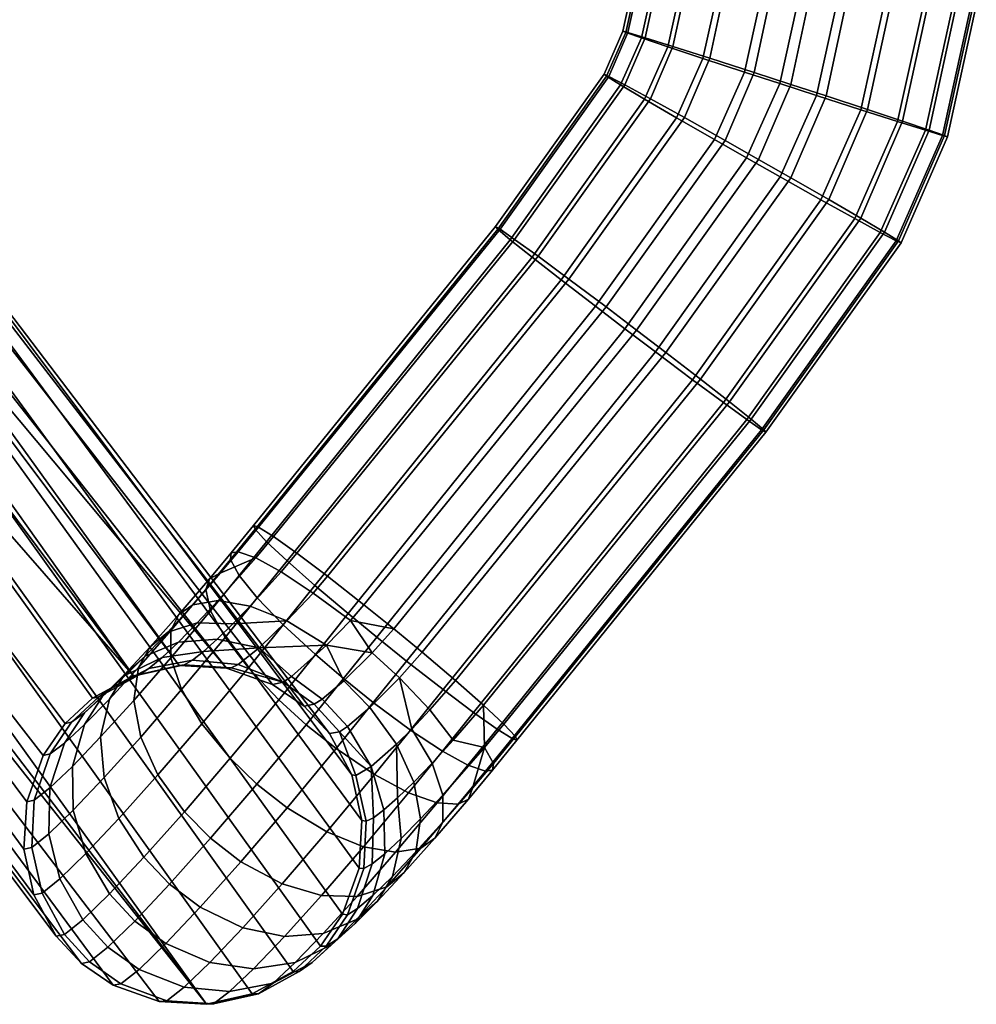
# Model space of a CAD drawing. Extents: x -224 to 224, y -297 to 165.
# Drawn here: x 171 to 205, y -297 to -262 of the extents above; entities that cross this region are included whole.
import ezdxf

# ---------------------------------------------------------------- set-up
doc = ezdxf.new("R2010")
doc.units = 0
doc.layers.add('TONDINO', color=7, linetype='CONTINUOUS')

msp = doc.modelspace()

# ---------------------------------------------------------------- linework, layer by layer
at = {"layer": 'TONDINO'}
for points in [[(147.8635, -244.3784, 731.5086), (146.1441, -244.183, 731.3625), (178.0829, -284.7137, 17.4761), (179.7118, -285.298, 17.6231)], [(178.0829, -284.7137, 17.4761), (146.1441, -244.183, 731.3625), (166.4857, -270.8671, 326.5206)], [(149.125, -244.8668, 731.6459), (147.8635, -244.3784, 731.5086), (179.7118, -285.298, 17.6231), (180.8294, -286.0645, 17.7343)], [(150.2086, -245.599, 731.7911), (149.125, -244.8668, 731.6459), (180.8294, -286.0645, 17.7343), (181.7189, -287.0291, 17.8328)], [(151.3023, -246.8328, 731.9808), (150.2086, -245.599, 731.7911), (181.7189, -287.0291, 17.8328), (182.5055, -288.4871, 17.9369)], [(152.0128, -248.3152, 732.1633), (151.3023, -246.8328, 731.9808), (182.5055, -288.4871, 17.9369), (182.8632, -290.101, 18.0111)], [(152.2897, -249.9593, 732.3274), (152.0128, -248.3152, 732.1633), (182.8632, -290.101, 18.0111), (182.7627, -291.7741, 18.0503)], [(152.0829, -251.6783, 732.4617), (152.2897, -249.9593, 732.3274), (182.7627, -291.7741, 18.0503), (182.1746, -293.41, 18.0493)], [(151.5858, -252.9417, 732.5344), (152.0829, -251.6783, 732.4617), (182.1746, -293.41, 18.0493), (181.4067, -294.5336, 18.0194)], [(150.8459, -254.0291, 732.5736), (151.5858, -252.9417, 732.5344), (181.4067, -294.5336, 18.0194), (180.442, -295.4291, 17.9674)], [(149.6037, -255.1298, 732.5763), (150.8459, -254.0291, 732.5736), (180.442, -295.4291, 17.9674), (178.9857, -296.2231, 17.8731)], [(148.1153, -255.8493, 732.5272), (149.6037, -255.1298, 732.5763), (178.9857, -296.2231, 17.8731), (177.3755, -296.5873, 17.7544)], [(146.4677, -256.1366, 732.4286), (148.1153, -255.8493, 732.5272), (177.3755, -296.5873, 17.7544)], [(166.4857, -282.813, 326.7015), (146.4677, -256.1366, 732.4286), (177.3755, -296.5873, 17.7544)], [(192.2581, -262.2725, 8.4686), (192.0794, -262.2249, 7.1657), (192.6568, -259.5807, 7.1429), (192.8383, -259.6043, 8.4459)], [(192.0794, -262.2249, 7.1657), (192.1849, -262.2698, 5.8108), (192.7703, -259.6002, 5.788), (192.6568, -259.5807, 7.1429)], [(192.1849, -262.2698, 5.8108), (192.7335, -262.4609, 4.1731), (193.3446, -259.6876, 4.1509), (192.7703, -259.6002, 5.788)], [(192.8646, -262.4572, 10.0035), (192.2581, -262.2725, 8.4686), (192.8383, -259.6043, 8.4459), (193.463, -259.6923, 9.9816)], [(192.7335, -262.4609, 4.1731), (193.6679, -262.775, 2.8147), (194.3184, -259.8329, 2.7936), (193.3446, -259.6876, 4.1509)], [(193.8449, -262.7651, 11.3032), (192.8646, -262.4572, 10.0035), (193.463, -259.6923, 9.9816), (194.4764, -259.8375, 11.2824)], [(193.6679, -262.775, 2.8147), (194.9081, -263.1856, 1.7918), (195.6086, -260.0236, 1.7721), (194.3184, -259.8329, 2.7936)], [(195.1453, -263.1794, 12.2837), (193.8449, -262.7651, 11.3032), (194.4764, -259.8375, 11.2824), (195.823, -260.0321, 12.2644)], [(194.9081, -263.1856, 1.7918), (196.3739, -263.6664, 1.1607), (197.1317, -260.2475, 1.1425), (195.6086, -260.0236, 1.7721)], [(196.7118, -263.6833, 12.8611), (195.1453, -263.1794, 12.2837), (195.823, -260.0321, 12.2644), (197.447, -260.2681, 12.8436)], [(196.3739, -263.6664, 1.1607), (197.6188, -264.072, 0.9765), (198.4242, -260.4367, 0.9597), (197.1317, -260.2475, 1.1425)], [(198.0072, -264.1028, 12.9743), (196.7118, -263.6833, 12.8611), (197.447, -260.2681, 12.8436), (198.7909, -260.4642, 12.9582)], [(197.6188, -264.072, 0.9765), (198.9142, -264.4915, 1.0896), (199.7682, -260.6328, 1.0744), (198.4242, -260.4367, 0.9597)], [(199.2521, -264.5084, 12.7901), (198.0072, -264.1028, 12.9743), (198.7909, -260.4642, 12.9582), (200.0834, -260.6534, 12.7755)], [(198.9142, -264.4915, 1.0896), (200.4807, -264.9954, 1.6671), (201.3922, -260.8688, 1.6536), (199.7682, -260.6328, 1.0744)], [(200.7179, -264.9892, 12.1589), (199.2521, -264.5084, 12.7901), (200.0834, -260.6534, 12.7755), (201.6066, -260.8773, 12.1459)], [(200.4807, -264.9954, 1.6671), (201.7811, -265.4097, 2.6476), (202.7387, -261.0634, 2.6356), (201.3922, -260.8688, 1.6536)], [(201.9581, -265.3998, 11.1361), (200.7179, -264.9892, 12.1589), (201.6066, -260.8773, 12.1459), (202.8967, -261.068, 11.1244)], [(201.7811, -265.4097, 2.6476), (202.7614, -265.7176, 3.9473), (203.7522, -261.2086, 3.9364), (202.7387, -261.0634, 2.6356)], [(202.8925, -265.7139, 9.7777), (201.9581, -265.3998, 11.1361), (202.8967, -261.068, 11.1244), (203.8706, -261.2133, 9.7671)], [(202.7614, -265.7176, 3.9473), (203.3679, -265.9023, 5.4822), (204.3769, -261.2965, 5.472), (203.7522, -261.2086, 3.9364)], [(203.4412, -265.905, 8.14), (202.8925, -265.7139, 9.7777), (203.8706, -261.2133, 9.7671), (204.4449, -261.3007, 8.1299)], [(203.3679, -265.9023, 5.4822), (203.5466, -265.95, 6.785), (204.5584, -261.3202, 6.7751), (204.3769, -261.2965, 5.472)], [(203.5466, -265.95, 6.785), (203.4412, -265.905, 8.14), (204.4449, -261.3007, 8.1299), (204.5584, -261.3202, 6.7751)], [(191.5859, -263.821, 8.5067), (191.4149, -263.7445, 7.2042), (192.0794, -262.2249, 7.1657), (192.2581, -262.2725, 8.4686)], [(191.4149, -263.7445, 7.2042), (191.5035, -263.8162, 5.8492), (192.1849, -262.2698, 5.8108), (192.0794, -262.2249, 7.1657)], [(191.5035, -263.8162, 5.8492), (191.996, -264.1214, 4.2108), (192.7335, -262.4609, 4.1731), (192.1849, -262.2698, 5.8108)], [(192.1496, -264.1166, 10.0407), (191.5859, -263.821, 8.5067), (192.2581, -262.2725, 8.4686), (192.8646, -262.4572, 10.0035)], [(191.996, -264.1214, 4.2108), (192.843, -264.6234, 2.8512), (193.6679, -262.775, 2.8147), (192.7335, -262.4609, 4.1731)], [(193.054, -264.6093, 11.3389), (192.1496, -264.1166, 10.0407), (192.8646, -262.4572, 10.0035), (193.8449, -262.7651, 11.3032)], [(192.843, -264.6234, 2.8512), (193.9716, -265.2799, 1.8267), (194.9081, -263.1856, 1.7918), (193.6679, -262.775, 2.8147)], [(194.2493, -265.272, 12.3176), (193.054, -264.6093, 11.3389), (193.8449, -262.7651, 11.3032), (195.1453, -263.1794, 12.2837)], [(193.9716, -265.2799, 1.8267), (195.3091, -266.0487, 1.1936), (196.3739, -263.6664, 1.1607), (194.9081, -263.1856, 1.7918)], [(195.6859, -266.0779, 12.8928), (194.2493, -265.272, 12.3176), (195.1453, -263.1794, 12.2837), (196.7118, -263.6833, 12.8611)], [(187.741, -269.2151, 8.6123), (187.5823, -269.1232, 7.3094), (191.4149, -263.7445, 7.2042), (191.5859, -263.821, 8.5067)], [(187.5823, -269.1232, 7.3094), (187.66, -269.212, 5.9548), (191.5035, -263.8162, 5.8492), (191.4149, -263.7445, 7.2042)], [(187.66, -269.212, 5.9548), (188.1047, -269.5859, 4.3183), (191.996, -264.1214, 4.2108), (191.5035, -263.8162, 5.8492)], [(188.2577, -269.5739, 10.1482), (187.741, -269.2151, 8.6123), (191.5859, -263.821, 8.5067), (192.1496, -264.1166, 10.0407)], [(195.3091, -266.0487, 1.1936), (196.4469, -266.6971, 1.0077), (197.6188, -264.072, 0.9765), (196.3739, -263.6664, 1.1607)], [(196.8716, -266.7489, 13.0042), (195.6859, -266.0779, 12.8928), (196.7118, -263.6833, 12.8611), (198.0072, -264.1028, 12.9743)], [(188.1047, -269.5859, 4.3183), (188.8729, -270.1994, 2.9618), (192.843, -264.6234, 2.8512), (191.996, -264.1214, 4.2108)], [(189.0841, -270.1733, 11.4494), (188.2577, -269.5739, 10.1482), (192.1496, -264.1166, 10.0407), (193.054, -264.6093, 11.3389)], [(196.4469, -266.6971, 1.0077), (197.6326, -267.3681, 1.119), (198.9142, -264.4915, 1.0896), (197.6188, -264.072, 0.9765)], [(198.0094, -267.3973, 12.8183), (196.8716, -266.7489, 13.0042), (198.0072, -264.1028, 12.9743), (199.2521, -264.5084, 12.7901)], [(197.6326, -267.3681, 1.119), (199.0691, -268.174, 1.6943), (200.4807, -264.9954, 1.6671), (198.9142, -264.4915, 1.0896)], [(199.3468, -268.1661, 12.1851), (198.0094, -267.3973, 12.8183), (199.2521, -264.5084, 12.7901), (200.7179, -264.9892, 12.1589)], [(188.8729, -270.1994, 2.9618), (189.8984, -271.001, 1.9413), (193.9716, -265.2799, 1.8267), (192.843, -264.6234, 2.8512)], [(190.1748, -270.9804, 12.4322), (189.0841, -270.1733, 11.4494), (193.054, -264.6093, 11.3389), (194.2493, -265.272, 12.3176)], [(189.8984, -271.001, 1.9413), (191.1148, -271.9391, 1.3129), (195.3091, -266.0487, 1.1936), (193.9716, -265.2799, 1.8267)], [(191.4841, -271.9625, 13.0124), (190.1748, -270.9804, 12.4322), (194.2493, -265.272, 12.3176), (195.6859, -266.0779, 12.8928)], [(199.0691, -268.174, 1.6943), (200.2645, -268.8367, 2.6729), (201.7811, -265.4097, 2.6476), (200.4807, -264.9954, 1.6671)], [(200.4755, -268.8226, 11.1606), (199.3468, -268.1661, 12.1851), (200.7179, -264.9892, 12.1589), (201.9581, -265.3998, 11.1361)], [(200.2645, -268.8367, 2.6729), (201.1688, -269.3294, 3.9712), (202.7614, -265.7176, 3.9473), (201.7811, -265.4097, 2.6476)], [(201.3225, -269.3246, 9.801), (200.4755, -268.8226, 11.1606), (201.9581, -265.3998, 11.1361), (202.8925, -265.7139, 9.7777)], [(201.1688, -269.3294, 3.9712), (201.7325, -269.625, 5.5052), (203.3679, -265.9023, 5.4822), (202.7614, -265.7176, 3.9473)], [(201.815, -269.6298, 8.1627), (201.3225, -269.3246, 9.801), (202.8925, -265.7139, 9.7777), (203.4412, -265.905, 8.14)], [(201.7325, -269.625, 5.5052), (201.9035, -269.7015, 6.8077), (203.5466, -265.95, 6.785), (203.3679, -265.9023, 5.4822)], [(201.9035, -269.7015, 6.8077), (201.815, -269.6298, 8.1627), (203.4412, -265.905, 8.14), (203.5466, -265.95, 6.785)], [(191.1148, -271.9391, 1.3129), (192.1505, -272.7301, 1.131), (196.4469, -266.6971, 1.0077), (195.3091, -266.0487, 1.1936)], [(192.5641, -272.7805, 13.1279), (191.4841, -271.9625, 13.0124), (195.6859, -266.0779, 12.8928), (196.8716, -266.7489, 13.0042)], [(192.1505, -272.7301, 1.131), (193.2304, -273.5481, 1.2465), (197.6326, -267.3681, 1.119), (196.4469, -266.6971, 1.0077)], [(193.5998, -273.5715, 12.946), (192.5641, -272.7805, 13.1279), (196.8716, -266.7489, 13.0042), (198.0094, -267.3973, 12.8183)], [(193.2304, -273.5481, 1.2465), (194.5398, -274.5302, 1.8268), (199.0691, -268.174, 1.6943), (197.6326, -267.3681, 1.119)], [(194.8162, -274.5096, 12.3176), (193.5998, -273.5715, 12.946), (198.0094, -267.3973, 12.8183), (199.3468, -268.1661, 12.1851)], [(194.5398, -274.5302, 1.8268), (195.6305, -275.3373, 2.8095), (200.2645, -268.8367, 2.6729), (199.0691, -268.174, 1.6943)], [(195.8416, -275.3112, 11.2971), (194.8162, -274.5096, 12.3176), (199.3468, -268.1661, 12.1851), (200.4755, -268.8226, 11.1606)], [(195.6305, -275.3373, 2.8095), (196.4569, -275.9367, 4.1108), (201.1688, -269.3294, 3.9712), (200.2645, -268.8367, 2.6729)], [(196.6099, -275.9247, 9.9406), (195.8416, -275.3112, 11.2971), (200.4755, -268.8226, 11.1606), (201.3225, -269.3246, 9.801)], [(179.2139, -279.7415, 8.8257), (179.0378, -279.683, 7.5231), (187.5823, -269.1232, 7.3094), (187.741, -269.2151, 8.6123)], [(179.0378, -279.683, 7.5231), (179.0912, -279.8144, 6.1708), (187.66, -269.212, 5.9548), (187.5823, -269.1232, 7.3094)], [(179.0912, -279.8144, 6.1708), (179.4977, -280.251, 4.5399), (188.1047, -269.5859, 4.3183), (187.66, -269.212, 5.9548)], [(179.7428, -280.0715, 10.3639), (179.2139, -279.7415, 8.8257), (187.741, -269.2151, 8.6123), (188.2577, -269.5739, 10.1482)], [(196.4569, -275.9367, 4.1108), (196.9736, -276.2955, 5.6466), (201.7325, -269.625, 5.5052), (201.1688, -269.3294, 3.9712)], [(197.0546, -276.2987, 8.3042), (196.6099, -275.9247, 9.9406), (201.3225, -269.3246, 9.801), (201.815, -269.6298, 8.1627)], [(179.4977, -280.251, 4.5399), (180.2242, -280.9293, 3.1913), (188.8729, -270.1994, 2.9618), (188.1047, -269.5859, 4.3183)], [(180.5698, -280.6589, 11.6703), (179.7428, -280.0715, 10.3639), (188.2577, -269.5739, 10.1482), (189.0841, -270.1733, 11.4494)], [(196.9736, -276.2955, 5.6466), (197.1323, -276.3874, 6.9496), (201.9035, -269.7015, 6.8077), (201.7325, -269.625, 5.5052)], [(197.1323, -276.3874, 6.9496), (197.0546, -276.2987, 8.3042), (201.815, -269.6298, 8.1627), (201.9035, -269.7015, 6.8077)], [(180.2242, -280.9293, 3.1913), (181.207, -281.794, 2.1804), (189.8984, -271.001, 1.9413), (188.8729, -270.1994, 2.9618)], [(181.6491, -281.4719, 12.6606), (180.5698, -280.6589, 11.6703), (189.0841, -270.1733, 11.4494), (190.1748, -270.9804, 12.4322)], [(164.9904, -271.2139, 324.5185), (174.805, -284.9827, 17.2211), (176.4152, -284.6185, 17.3398), (166.1131, -270.8572, 326.3082)], [(166.1131, -270.8572, 326.3082), (176.4152, -284.6185, 17.3398), (166.4857, -270.8671, 326.5206)], [(166.4857, -270.8671, 326.5206), (176.4152, -284.6185, 17.3398), (178.0829, -284.7137, 17.4761)], [(181.207, -281.794, 2.1804), (182.3824, -282.7897, 1.5625), (191.1148, -271.9391, 1.3129), (189.8984, -271.001, 1.9413)], [(182.9349, -282.4789, 13.2507), (181.6491, -281.4719, 12.6606), (190.1748, -270.9804, 12.4322), (191.4841, -271.9625, 13.0124)], [(163.4646, -272.0107, 323.0449), (174.805, -284.9827, 17.2211), (164.5826, -271.3188, 324.3246)], [(164.9904, -271.2139, 324.5185), (164.5826, -271.3188, 324.3246), (174.805, -284.9827, 17.2211)], [(162.2172, -273.1673, 321.8627), (172.3841, -286.6722, 17.0747), (173.3487, -285.7767, 17.1268), (163.4646, -272.0107, 323.0449)], [(163.4646, -272.0107, 323.0449), (173.3487, -285.7767, 17.1268), (174.805, -284.9827, 17.2211)], [(182.3824, -282.7897, 1.5625), (183.3889, -283.6193, 1.3893), (192.1505, -272.7301, 1.131), (191.1148, -271.9391, 1.3129)], [(183.9895, -283.3282, 13.3748), (182.9349, -282.4789, 13.2507), (191.4841, -271.9625, 13.0124), (192.5641, -272.7805, 13.1279)], [(183.3889, -283.6193, 1.3893), (184.4435, -284.4685, 1.5134), (193.2304, -273.5481, 1.2465), (192.1505, -272.7301, 1.131)], [(184.996, -284.1577, 13.2016), (183.9895, -283.3282, 13.3748), (192.5641, -272.7805, 13.1279), (193.5998, -273.5715, 12.946)], [(171.6161, -287.7958, 17.0449), (172.3841, -286.6722, 17.0747), (162.2172, -273.1673, 321.8627), (161.3647, -274.6078, 321.0384)], [(184.4435, -284.4685, 1.5134), (185.7293, -285.4755, 2.1035), (194.5398, -274.5302, 1.8268), (193.2304, -273.5481, 1.2465)], [(186.1714, -285.1534, 12.5837), (184.996, -284.1577, 13.2016), (193.5998, -273.5715, 12.946), (194.8162, -274.5096, 12.3176)], [(160.9291, -275.8759, 320.6874), (171.028, -289.4317, 17.0439), (171.6161, -287.7958, 17.0449), (161.3647, -274.6078, 321.0384)], [(185.7293, -285.4755, 2.1035), (186.8086, -286.2886, 3.0939), (195.6305, -275.3373, 2.8095), (194.5398, -274.5302, 1.8268)], [(187.1542, -286.0181, 11.5728), (186.1714, -285.1534, 12.5837), (194.8162, -274.5096, 12.3176), (195.8416, -275.3112, 11.2971)], [(186.8086, -286.2886, 3.0939), (187.6356, -286.8759, 4.4002), (196.4569, -275.9367, 4.1108), (195.6305, -275.3373, 2.8095)], [(187.8807, -286.6965, 10.2242), (187.1542, -286.0181, 11.5728), (195.8416, -275.3112, 11.2971), (196.6099, -275.9247, 9.9406)], [(170.9275, -291.1048, 17.0831), (171.028, -289.4317, 17.0439), (160.9291, -275.8759, 320.6874), (160.81, -277.2341, 320.6246)], [(187.6356, -286.8759, 4.4002), (188.1646, -287.2059, 5.9384), (196.9736, -276.2955, 5.6466), (196.4569, -275.9367, 4.1108)], [(188.2873, -287.1331, 8.5933), (187.8807, -286.6965, 10.2242), (196.6099, -275.9247, 9.9406), (197.0546, -276.2987, 8.3042)], [(188.1646, -287.2059, 5.9384), (188.3406, -287.2644, 7.241), (197.1323, -276.3874, 6.9496), (196.9736, -276.2955, 5.6466)], [(188.3406, -287.2644, 7.241), (188.2873, -287.1331, 8.5933), (197.0546, -276.2987, 8.3042), (197.1323, -276.3874, 6.9496)], [(171.2852, -292.7187, 17.1572), (170.9275, -291.1048, 17.0831), (160.81, -277.2341, 320.6246), (161.0436, -278.9328, 320.9855)], [(161.7106, -280.4065, 321.7822), (172.0718, -294.1768, 17.2614), (171.2852, -292.7187, 17.1572), (161.0436, -278.9328, 320.9855)], [(178.2481, -280.6486, 7.6102), (178.2214, -280.8839, 6.2684), (179.0912, -279.8144, 6.1708), (179.0378, -279.683, 7.5231)], [(178.2214, -280.8839, 6.2684), (178.5294, -281.4482, 4.6516), (179.4977, -280.251, 4.5399), (179.0912, -279.8144, 6.1708)], [(178.5, -280.6087, 8.9037), (178.2481, -280.6486, 7.6102), (179.0378, -279.683, 7.5231), (179.2139, -279.7415, 8.8257)], [(179.1165, -280.8248, 10.4325), (178.5, -280.6087, 8.9037), (179.2139, -279.7415, 8.8257), (179.7428, -280.0715, 10.3639)], [(180.0156, -281.3183, 11.7324), (179.1165, -280.8248, 10.4325), (179.7428, -280.0715, 10.3639), (180.5698, -280.6589, 11.6703)], [(162.7102, -281.5888, 322.9387), (172.9614, -295.1413, 17.3599), (172.0718, -294.1768, 17.2614), (161.7106, -280.4065, 321.7822)], [(178.5294, -281.4482, 4.6516), (179.172, -282.2351, 3.3163), (180.2242, -280.9293, 3.1913), (179.4977, -280.251, 4.5399)], [(177.7863, -282.3312, 11.0021), (176.8913, -282.4752, 9.6047), (177.8577, -281.366, 9.0842), (179.1165, -280.8248, 10.4325)], [(177.4948, -281.55, 7.8287), (177.3509, -281.937, 6.5287), (178.2214, -280.8839, 6.2684), (178.2481, -280.6486, 7.6102)], [(177.3509, -281.937, 6.5287), (177.5149, -282.6875, 4.9656), (178.5294, -281.4482, 4.6516), (178.2214, -280.8839, 6.2684)], [(177.8577, -281.366, 9.0842), (177.4948, -281.55, 7.8287), (178.2481, -280.6486, 7.6102), (178.5, -280.6087, 8.9037)], [(178.9163, -282.5252, 12.1999), (177.7863, -282.3312, 11.0021), (179.1165, -280.8248, 10.4325), (180.0156, -281.3183, 11.7324)], [(179.1165, -280.8248, 10.4325), (177.8577, -281.366, 9.0842), (178.5, -280.6087, 8.9037)], [(179.172, -282.2351, 3.3163), (180.0893, -283.1843, 2.3172), (181.207, -281.794, 2.1804), (180.2242, -280.9293, 3.1913)], [(181.1469, -282.0634, 12.7198), (180.0156, -281.3183, 11.7324), (180.5698, -280.6589, 11.6703), (181.6491, -281.4719, 12.6606)], [(164.0949, -282.4131, 324.3791), (174.0789, -295.9079, 17.4711), (172.9614, -295.1413, 17.3599), (162.7102, -281.5888, 322.9387)], [(176.3997, -282.8248, 8.4291), (176.1205, -283.3855, 7.2155), (177.3509, -281.937, 6.5287), (177.4948, -281.55, 7.8287)], [(176.8913, -282.4752, 9.6047), (176.3997, -282.8248, 8.4291), (177.4948, -281.55, 7.8287), (177.8577, -281.366, 9.0842)], [(177.5149, -282.6875, 4.9656), (178.0354, -283.6319, 3.6784), (179.172, -282.2351, 3.3163), (178.5294, -281.4482, 4.6516)], [(180.216, -283.051, 13.1209), (178.9163, -282.5252, 12.1999), (180.0156, -281.3183, 11.7324), (181.1469, -282.0634, 12.7198)], [(182.4599, -283.0346, 13.3109), (181.1469, -282.0634, 12.7198), (181.6491, -281.4719, 12.6606), (182.9349, -282.4789, 13.2507)], [(176.1205, -283.3855, 7.2155), (176.119, -284.3482, 5.7616), (177.5149, -282.6875, 4.9656), (177.3509, -281.937, 6.5287)], [(180.0893, -283.1843, 2.3172), (181.2212, -284.2359, 1.709), (182.3824, -282.7897, 1.5625), (181.207, -281.794, 2.1804)], [(178.0354, -283.6319, 3.6784), (178.8578, -284.7032, 2.7197), (180.0893, -283.1843, 2.3172), (179.172, -282.2351, 3.3163)], [(181.6199, -283.9025, 13.6882), (180.216, -283.051, 13.1209), (181.1469, -282.0634, 12.7198), (182.4599, -283.0346, 13.3109)], [(174.0789, -295.9079, 17.4711), (164.0949, -282.4131, 324.3791), (165.2194, -282.7642, 325.6471), (175.7078, -296.4922, 17.6181)], [(176.0066, -283.4504, 10.3623), (175.3868, -283.9611, 9.3131), (176.3997, -282.8248, 8.4291), (176.8913, -282.4752, 9.6047)], [(177.0515, -283.1175, 11.6159), (176.0066, -283.4504, 10.3623), (176.8913, -282.4752, 9.6047), (177.7863, -282.3312, 11.0021)], [(178.3071, -283.1528, 12.698), (177.0515, -283.1175, 11.6159), (177.7863, -282.3312, 11.0021), (178.9163, -282.5252, 12.1999)], [(180.216, -283.051, 13.1209), (178.3071, -283.1528, 12.698), (178.9163, -282.5252, 12.1999)], [(183.9895, -283.3282, 13.3748), (182.4599, -283.0346, 13.3109), (182.9349, -282.4789, 13.2507)], [(177.3755, -296.5873, 17.7544), (175.7078, -296.4922, 17.6181), (165.2194, -282.7642, 325.6471), (166.4857, -282.813, 326.7015)], [(175.3868, -283.9611, 9.3131), (174.9737, -284.69, 8.2349), (176.1205, -283.3855, 7.2155), (176.3997, -282.8248, 8.4291)], [(176.119, -284.3482, 5.7616), (176.5, -285.4711, 4.5707), (178.0354, -283.6319, 3.6784), (177.5149, -282.6875, 4.9656)], [(181.2212, -284.2359, 1.709), (182.2115, -285.086, 1.5413), (183.3889, -283.6193, 1.3893), (182.3824, -282.7897, 1.5625)], [(176.387, -283.7942, 12.4191), (175.2096, -284.2888, 11.35), (176.0066, -283.4504, 10.3623), (177.0515, -283.1175, 11.6159)], [(177.7548, -283.6922, 13.3507), (176.387, -283.7942, 12.4191), (177.0515, -283.1175, 11.6159), (178.3071, -283.1528, 12.698)], [(179.232, -283.9959, 14.0852), (177.7548, -283.6922, 13.3507), (178.3071, -283.1528, 12.698), (180.216, -283.051, 13.1209)], [(178.8578, -284.7032, 2.7197), (179.9272, -285.8347, 2.1418), (181.2212, -284.2359, 1.709), (180.0893, -283.1843, 2.3172)], [(181.6199, -283.9025, 13.6882), (179.232, -283.9959, 14.0852), (180.216, -283.051, 13.1209)], [(183.229, -284.1746, 13.5265), (181.6199, -283.9025, 13.6882), (182.4599, -283.0346, 13.3109)], [(183.229, -284.1746, 13.5265), (182.4599, -283.0346, 13.3109), (183.9895, -283.3282, 13.3748)], [(184.1966, -285.0534, 13.3739), (183.229, -284.1746, 13.5265), (183.9895, -283.3282, 13.3748), (184.996, -284.1577, 13.2016)], [(175.2096, -284.2888, 11.35), (174.4771, -284.9367, 10.4616), (175.3868, -283.9611, 9.3131), (176.0066, -283.4504, 10.3623)], [(174.9737, -284.69, 8.2349), (174.809, -285.8571, 6.9503), (176.119, -284.3482, 5.7616), (176.1205, -283.3855, 7.2155)], [(177.2754, -284.1247, 14.1373), (175.812, -284.3396, 13.3878), (176.387, -283.7942, 12.4191), (177.7548, -283.6922, 13.3507)], [(176.5, -285.4711, 4.5707), (177.2147, -286.6797, 3.6906), (178.8578, -284.7032, 2.7197), (178.0354, -283.6319, 3.6784)], [(179.232, -283.9959, 14.0852), (177.2754, -284.1247, 14.1373), (177.7548, -283.6922, 13.3507)], [(182.2115, -285.086, 1.5413), (183.2671, -285.9335, 1.669), (184.4435, -284.4685, 1.5134), (183.3889, -283.6193, 1.3893)], [(174.4771, -284.9367, 10.4616), (173.9466, -285.8082, 9.5541), (174.9737, -284.69, 8.2349), (175.3868, -283.9611, 9.3131)], [(175.812, -284.3396, 13.3878), (174.5224, -284.966, 12.5398), (175.2096, -284.2888, 11.35), (176.387, -283.7942, 12.4191)], [(178.4933, -284.583, 15.4855), (176.8837, -284.4333, 15.0366), (177.2754, -284.1247, 14.1373), (179.232, -283.9959, 14.0852)], [(180.0813, -285.2083, 15.8105), (178.4933, -284.583, 15.4855), (179.232, -283.9959, 14.0852), (180.3761, -285.0105, 15.1493)], [(180.3761, -285.0105, 15.1493), (179.232, -283.9959, 14.0852), (181.6199, -283.9025, 13.6882)], [(181.4664, -285.8095, 15.2959), (180.3761, -285.0105, 15.1493), (181.6199, -283.9025, 13.6882), (182.2275, -285.1687, 14.218)], [(182.2275, -285.1687, 14.218), (181.6199, -283.9025, 13.6882), (183.229, -284.1746, 13.5265)], [(174.5224, -284.966, 12.5398), (173.6953, -285.7247, 11.8426), (174.4771, -284.9367, 10.4616), (175.2096, -284.2888, 11.35)], [(175.3443, -284.7335, 14.4978), (173.9669, -285.4578, 13.9033), (174.5224, -284.966, 12.5398), (175.812, -284.3396, 13.3878)], [(174.809, -285.8571, 6.9503), (175.0534, -287.1507, 5.906), (176.5, -285.4711, 4.5707), (176.119, -284.3482, 5.7616)], [(176.8837, -284.4333, 15.0366), (175.3443, -284.7335, 14.4978), (175.812, -284.3396, 13.3878), (177.2754, -284.1247, 14.1373)], [(179.9272, -285.8347, 2.1418), (180.8948, -286.7135, 1.9892), (182.2115, -285.086, 1.5413), (181.2212, -284.2359, 1.709)], [(183.1492, -286.1035, 14.1259), (182.2275, -285.1687, 14.218), (183.229, -284.1746, 13.5265), (184.1966, -285.0534, 13.3739)], [(185.266, -286.1849, 12.796), (184.1966, -285.0534, 13.3739), (184.996, -284.1577, 13.2016), (186.1714, -285.1534, 12.5837)], [(175.001, -284.957, 15.7293), (173.5647, -285.7408, 15.4147), (173.9669, -285.4578, 13.9033), (175.3443, -284.7335, 14.4978)], [(173.9466, -285.8082, 9.5541), (173.6399, -287.1475, 8.481), (174.809, -285.8571, 6.9503), (174.9737, -284.69, 8.2349)], [(176.4152, -284.6185, 17.3398), (174.805, -284.9827, 17.2211), (175.001, -284.957, 15.7293), (176.5926, -284.6034, 16.0338)], [(176.5926, -284.6034, 16.0338), (175.001, -284.957, 15.7293), (175.3443, -284.7335, 14.4978), (176.8837, -284.4333, 15.0366)], [(178.0829, -284.7137, 17.4761), (176.4152, -284.6185, 17.3398), (176.5926, -284.6034, 16.0338), (178.2444, -284.709, 16.3091)], [(178.2444, -284.709, 16.3091), (176.5926, -284.6034, 16.0338), (176.8837, -284.4333, 15.0366), (178.4933, -284.583, 15.4855)], [(177.2147, -286.6797, 3.6906), (178.2144, -287.8995, 3.1693), (179.9272, -285.8347, 2.1418), (178.8578, -284.7032, 2.7197)], [(179.7118, -285.298, 17.6231), (178.0829, -284.7137, 17.4761), (178.2444, -284.709, 16.3091), (180.0813, -285.2083, 15.8105)], [(180.0813, -285.2083, 15.8105), (178.2444, -284.709, 16.3091), (178.4933, -284.583, 15.4855)], [(183.2671, -285.9335, 1.669), (184.5801, -286.9047, 2.2601), (185.7293, -285.4755, 2.1035), (184.4435, -284.4685, 1.5134)], [(173.9669, -285.4578, 13.9033), (173.0664, -286.2981, 13.4241), (173.6953, -285.7247, 11.8426), (174.5224, -284.966, 12.5398)], [(173.6953, -285.7247, 11.8426), (173.0669, -286.7106, 11.1371), (173.9466, -285.8082, 9.5541), (174.4771, -284.9367, 10.4616)], [(174.805, -284.9827, 17.2211), (173.3487, -285.7767, 17.1268), (173.5647, -285.7408, 15.4147), (175.001, -284.957, 15.7293)], [(181.1825, -285.9938, 15.9491), (180.0813, -285.2083, 15.8105), (180.3761, -285.0105, 15.1493), (181.4664, -285.8095, 15.2959)], [(180.8948, -286.7135, 1.9892), (181.9529, -287.5568, 2.1232), (183.2671, -285.9335, 1.669), (182.2115, -285.086, 1.5413)], [(184.0826, -287.4052, 13.6863), (183.1492, -286.1035, 14.1259), (184.1966, -285.0534, 13.3739), (184.626, -286.8669, 13.1821)], [(184.626, -286.8669, 13.1821), (184.1966, -285.0534, 13.3739), (185.266, -286.1849, 12.796)], [(173.5647, -285.7408, 15.4147), (172.6158, -286.6293, 15.175), (173.0664, -286.2981, 13.4241), (173.9669, -285.4578, 13.9033)], [(180.8294, -286.0645, 17.7343), (179.7118, -285.298, 17.6231), (180.0813, -285.2083, 15.8105), (181.1825, -285.9938, 15.9491)], [(182.3604, -286.7751, 15.2827), (181.4664, -285.8095, 15.2959), (182.2275, -285.1687, 14.218), (183.1492, -286.1035, 14.1259)], [(186.0884, -287.2562, 11.8373), (185.266, -286.1849, 12.796), (186.1714, -285.1534, 12.5837), (187.1542, -286.0181, 11.5728)], [(173.0664, -286.2981, 13.4241), (172.3627, -287.3673, 12.9478), (173.0669, -286.7106, 11.1371), (173.6953, -285.7247, 11.8426)], [(173.3487, -285.7767, 17.1268), (172.3841, -286.6722, 17.0747), (172.6158, -286.6293, 15.175), (173.5647, -285.7408, 15.4147)], [(175.0534, -287.1507, 5.906), (175.6638, -288.4892, 5.1434), (177.2147, -286.6797, 3.6906), (176.5, -285.4711, 4.5707)], [(184.5801, -286.9047, 2.2601), (185.7113, -287.6498, 3.2475), (186.8086, -286.2886, 3.0939), (185.7293, -285.4755, 2.1035)], [(173.0669, -286.7106, 11.1371), (172.6425, -288.187, 10.3126), (173.6399, -287.1475, 8.481), (173.9466, -285.8082, 9.5541)], [(173.6399, -287.1475, 8.481), (173.7663, -288.5836, 7.6181), (175.0534, -287.1507, 5.906), (174.809, -285.8571, 6.9503)], [(178.2144, -287.8995, 3.1693), (179.1576, -288.8085, 3.0426), (180.8948, -286.7135, 1.9892), (179.9272, -285.8347, 2.1418)], [(181.7189, -287.0291, 17.8328), (180.8294, -286.0645, 17.7343), (181.1825, -285.9938, 15.9491), (182.0705, -286.9646, 15.9775)], [(182.0705, -286.9646, 15.9775), (181.1825, -285.9938, 15.9491), (181.4664, -285.8095, 15.2959), (182.3604, -286.7751, 15.2827)], [(181.9529, -287.5568, 2.1232), (183.3069, -288.4739, 2.7088), (184.5801, -286.9047, 2.2601), (183.2671, -285.9335, 1.669)], [(183.1952, -288.1919, 15.0493), (182.3604, -286.7751, 15.2827), (183.1492, -286.1035, 14.1259), (184.0826, -287.4052, 13.6863)], [(187.1976, -287.5199, 10.3283), (186.0884, -287.2562, 11.8373), (187.1542, -286.0181, 11.5728)], [(187.1976, -287.5199, 10.3283), (187.1542, -286.0181, 11.5728), (187.8807, -286.6965, 10.2242)], [(172.6158, -286.6293, 15.175), (171.8633, -287.7468, 14.9493), (172.3627, -287.3673, 12.9478), (173.0664, -286.2981, 13.4241)], [(185.3407, -288.0755, 12.302), (184.626, -286.8669, 13.1821), (185.266, -286.1849, 12.796), (186.0884, -287.2562, 11.8373)], [(185.7113, -287.6498, 3.2475), (186.6105, -288.1433, 4.5474), (187.6356, -286.8759, 4.4002), (186.8086, -286.2886, 3.0939)], [(172.3841, -286.6722, 17.0747), (171.6161, -287.7958, 17.0449), (171.8633, -287.7468, 14.9493), (172.6158, -286.6293, 15.175)], [(172.3627, -287.3673, 12.9478), (171.8488, -288.9422, 12.404), (172.6425, -288.187, 10.3126), (173.0669, -286.7106, 11.1371)], [(175.6638, -288.4892, 5.1434), (176.5971, -289.7909, 4.7039), (178.2144, -287.8995, 3.1693), (177.2147, -286.6797, 3.6906)], [(179.1576, -288.8085, 3.0426), (180.2208, -289.6441, 3.1845), (181.9529, -287.5568, 2.1232), (180.8948, -286.7135, 1.9892)], [(183.1952, -288.1919, 15.0493), (182.0705, -286.9646, 15.9775), (182.3604, -286.7751, 15.2827)], [(187.5056, -288.0842, 8.7115), (187.1976, -287.5199, 10.3283), (187.8807, -286.6965, 10.2242), (188.2873, -287.1331, 8.5933)], [(172.6425, -288.187, 10.3126), (172.6721, -289.7355, 9.661), (173.7663, -288.5836, 7.6181), (173.6399, -287.1475, 8.481)], [(173.7663, -288.5836, 7.6181), (174.2875, -290.0293, 6.9986), (175.6638, -288.4892, 5.1434), (175.0534, -287.1507, 5.906)], [(182.5055, -288.4871, 17.9369), (181.7189, -287.0291, 17.8328), (182.0705, -286.9646, 15.9775), (182.6493, -288.5066, 16.7411)], [(182.6493, -288.5066, 16.7411), (182.0705, -286.9646, 15.9775), (183.1952, -288.1919, 15.0493)], [(183.3069, -288.4739, 2.7088), (184.5153, -289.1182, 3.6765), (185.7113, -287.6498, 3.2475), (184.5801, -286.9047, 2.2601)], [(184.6929, -288.7437, 12.9238), (184.0826, -287.4052, 13.6863), (184.626, -286.8669, 13.1821), (185.3407, -288.0755, 12.302)], [(186.6105, -288.1433, 4.5474), (187.227, -288.3594, 6.0762), (188.1646, -287.2059, 5.9384), (187.6356, -286.8759, 4.4002)], [(187.4789, -288.3194, 7.3697), (187.5056, -288.0842, 8.7115), (188.2873, -287.1331, 8.5933), (188.3406, -287.2644, 7.241)], [(171.8633, -287.7468, 14.9493), (171.2925, -289.3772, 14.7109), (171.8488, -288.9422, 12.404), (172.3627, -287.3673, 12.9478)], [(183.6444, -289.7205, 14.5947), (183.1952, -288.1919, 15.0493), (184.0826, -287.4052, 13.6863), (184.1227, -289.2974, 13.6966)], [(184.1227, -289.2974, 13.6966), (184.0826, -287.4052, 13.6863), (184.6929, -288.7437, 12.9238)], [(185.7217, -289.1984, 11.1111), (185.3407, -288.0755, 12.302), (186.0884, -287.2562, 11.8373), (187.1976, -287.5199, 10.3283)], [(185.7202, -290.1611, 9.6573), (185.7217, -289.1984, 11.1111), (187.1976, -287.5199, 10.3283), (186.7729, -288.9511, 8.987)], [(186.7729, -288.9511, 8.987), (187.1976, -287.5199, 10.3283), (187.5056, -288.0842, 8.7115)], [(187.227, -288.3594, 6.0762), (187.4789, -288.3194, 7.3697), (188.3406, -287.2644, 7.241), (188.1646, -287.2059, 5.9384)], [(171.6161, -287.7958, 17.0449), (171.028, -289.4317, 17.0439), (171.2925, -289.3772, 14.7109), (171.8633, -287.7468, 14.9493)], [(180.2208, -289.6441, 3.1845), (181.6247, -290.4956, 3.7518), (183.3069, -288.4739, 2.7088), (181.9529, -287.5568, 2.1232)], [(184.5153, -289.1182, 3.6765), (185.5208, -289.4731, 4.9446), (186.6105, -288.1433, 4.5474), (185.7113, -287.6498, 3.2475)], [(171.8488, -288.9422, 12.404), (171.8057, -290.5701, 11.9893), (172.6721, -289.7355, 9.661), (172.6425, -288.187, 10.3126)], [(176.5971, -289.7909, 4.7039), (177.5188, -290.7257, 4.6118), (179.1576, -288.8085, 3.0426), (178.2144, -287.8995, 3.1693)], [(183.0147, -290.121, 16.6652), (182.6493, -288.5066, 16.7411), (183.1952, -288.1919, 15.0493), (183.2715, -289.9988, 15.5913)], [(183.2715, -289.9988, 15.5913), (183.1952, -288.1919, 15.0493), (183.6444, -289.7205, 14.5947)], [(184.9373, -290.0373, 11.8795), (184.6929, -288.7437, 12.9238), (185.3407, -288.0755, 12.302), (185.7217, -289.1984, 11.1111)], [(185.5208, -289.4731, 4.9446), (186.2661, -289.5221, 6.4315), (187.227, -288.3594, 6.0762), (186.6105, -288.1433, 4.5474)], [(186.629, -289.338, 7.687), (186.7729, -288.9511, 8.987), (187.5056, -288.0842, 8.7115), (187.4789, -288.3194, 7.3697)], [(172.6721, -289.7355, 9.661), (173.1214, -291.2641, 9.2064), (174.2875, -290.0293, 6.9986), (173.7663, -288.5836, 7.6181)], [(174.2875, -290.0293, 6.9986), (175.1656, -291.3968, 6.656), (176.5971, -289.7909, 4.7039), (175.6638, -288.4892, 5.1434)], [(181.6247, -290.4956, 3.7518), (182.9244, -291.0214, 4.6729), (184.5153, -289.1182, 3.6765), (183.3069, -288.4739, 2.7088)], [(182.8632, -290.101, 18.0111), (182.5055, -288.4871, 17.9369), (182.6493, -288.5066, 16.7411), (183.0147, -290.121, 16.6652)], [(186.2661, -289.5221, 6.4315), (186.629, -289.338, 7.687), (187.4789, -288.3194, 7.3697), (187.227, -288.3594, 6.0762)], [(177.5188, -290.7257, 4.6118), (178.5897, -291.5505, 4.7596), (180.2208, -289.6441, 3.1845), (179.1576, -288.8085, 3.0426)], [(184.249, -290.7336, 12.8337), (184.1227, -289.2974, 13.6966), (184.6929, -288.7437, 12.9238), (184.9373, -290.0373, 11.8795)], [(171.2925, -289.3772, 14.7109), (171.2046, -291.0479, 14.5522), (171.8057, -290.5701, 11.9893), (171.8488, -288.9422, 12.404)], [(182.9244, -291.0214, 4.6729), (184.0544, -291.2154, 5.8706), (185.5208, -289.4731, 4.9446), (184.5153, -289.1182, 3.6765)], [(184.7727, -291.2044, 10.5949), (184.9373, -290.0373, 11.8795), (185.7217, -289.1984, 11.1111), (185.7202, -290.1611, 9.6573)], [(185.441, -290.7218, 8.4437), (185.7202, -290.1611, 9.6573), (186.7729, -288.9511, 8.987), (186.629, -289.338, 7.687)], [(171.028, -289.4317, 17.0439), (170.9275, -291.1048, 17.0831), (171.2046, -291.0479, 14.5522), (171.2925, -289.3772, 14.7109)], [(183.674, -291.269, 13.9431), (183.6444, -289.7205, 14.5947), (184.1227, -289.2974, 13.6966), (184.249, -290.7336, 12.8337)], [(184.0544, -291.2154, 5.8706), (184.9494, -291.0714, 7.268), (186.2661, -289.5221, 6.4315), (185.5208, -289.4731, 4.9446)], [(184.9494, -291.0714, 7.268), (185.441, -290.7218, 8.4437), (186.629, -289.338, 7.687), (186.2661, -289.5221, 6.4315)], [(171.8057, -290.5701, 11.9893), (172.2021, -292.1558, 11.7177), (173.1214, -291.2641, 9.2064), (172.6721, -289.7355, 9.661)], [(175.1656, -291.3968, 6.656), (176.0709, -292.3505, 6.6022), (177.5188, -290.7257, 4.6118), (176.5971, -289.7909, 4.7039)], [(178.5897, -291.5505, 4.7596), (180.0463, -292.3342, 5.2905), (181.6247, -290.4956, 3.7518), (180.2208, -289.6441, 3.1845)], [(183.2285, -291.6266, 15.1765), (183.2715, -289.9988, 15.5913), (183.6444, -289.7205, 14.5947), (183.674, -291.269, 13.9431)], [(173.1214, -291.2641, 9.2064), (173.9561, -292.6809, 8.973), (175.1656, -291.3968, 6.656), (174.2875, -290.0293, 6.9986)], [(182.7627, -291.7741, 18.0503), (182.8632, -290.101, 18.0111), (183.0147, -290.121, 16.6652), (182.9268, -291.7917, 16.5065)], [(182.9268, -291.7917, 16.5065), (183.0147, -290.121, 16.6652), (183.2715, -289.9988, 15.5913), (183.2285, -291.6266, 15.1765)], [(183.9423, -292.0729, 11.7606), (184.249, -290.7336, 12.8337), (184.9373, -290.0373, 11.8795), (184.7727, -291.2044, 10.5949)], [(184.3595, -291.9333, 9.5166), (184.7727, -291.2044, 10.5949), (185.7202, -290.1611, 9.6573), (185.441, -290.7218, 8.4437)], [(171.2046, -291.0479, 14.5522), (171.57, -292.6623, 14.4763), (172.2021, -292.1558, 11.7177), (171.8057, -290.5701, 11.9893)], [(180.0463, -292.3342, 5.2905), (181.4392, -292.7416, 6.1317), (182.9244, -291.0214, 4.6729), (181.6247, -290.4956, 3.7518)], [(176.0709, -292.3505, 6.6022), (177.1509, -293.1628, 6.7517), (178.5897, -291.5505, 4.7596), (177.5188, -290.7257, 4.6118)], [(181.4392, -292.7416, 6.1317), (182.6949, -292.7769, 7.2139), (184.0544, -291.2154, 5.8706), (182.9244, -291.0214, 4.6729)], [(183.2496, -292.7454, 13.1186), (183.674, -291.269, 13.9431), (184.249, -290.7336, 12.8337), (183.9423, -292.0729, 11.7606)], [(183.7397, -292.444, 8.4675), (184.3595, -291.9333, 9.5166), (185.441, -290.7218, 8.4437), (184.9494, -291.0714, 7.268)], [(170.9275, -291.1048, 17.0831), (171.2852, -292.7187, 17.1572), (171.57, -292.6623, 14.4763), (171.2046, -291.0479, 14.5522)], [(172.2021, -292.1558, 11.7177), (173.0068, -293.6042, 11.6031), (173.9561, -292.6809, 8.973), (173.1214, -291.2641, 9.2064)], [(182.6949, -292.7769, 7.2139), (183.7397, -292.444, 8.4675), (184.9494, -291.0714, 7.268), (184.0544, -291.2154, 5.8706)], [(182.7146, -293.2015, 14.6327), (183.2285, -291.6266, 15.1765), (183.674, -291.269, 13.9431), (183.2496, -292.7454, 13.1186)], [(183.4118, -292.9443, 10.8531), (183.9423, -292.0729, 11.7606), (184.7727, -291.2044, 10.5949), (184.3595, -291.9333, 9.5166)], [(173.9561, -292.6809, 8.973), (174.8501, -293.6466, 8.9598), (176.0709, -292.3505, 6.6022), (175.1656, -291.3968, 6.656)], [(177.1509, -293.1628, 6.7517), (178.6569, -293.8851, 7.2295), (180.0463, -292.3342, 5.2905), (178.5897, -291.5505, 4.7596)], [(182.356, -293.4221, 16.2681), (182.9268, -291.7917, 16.5065), (183.2285, -291.6266, 15.1765), (182.7146, -293.2015, 14.6327)], [(182.1746, -293.41, 18.0493), (182.7627, -291.7741, 18.0503), (182.9268, -291.7917, 16.5065), (182.356, -293.4221, 16.2681)], [(182.6793, -293.5922, 9.9647), (183.4118, -292.9443, 10.8531), (184.3595, -291.9333, 9.5166), (183.7397, -292.444, 8.4675)], [(171.57, -292.6623, 14.4763), (172.3589, -294.1238, 14.4865), (173.0068, -293.6042, 11.6031), (172.2021, -292.1558, 11.7177)], [(174.8501, -293.6466, 8.9598), (175.9404, -294.4456, 9.1063), (177.1509, -293.1628, 6.7517), (176.0709, -292.3505, 6.6022)], [(178.6569, -293.8851, 7.2295), (180.1341, -294.1888, 7.9641), (181.4392, -292.7416, 6.1317), (180.0463, -292.3342, 5.2905)], [(182.6212, -293.7313, 12.4131), (183.2496, -292.7454, 13.1186), (183.9423, -292.0729, 11.7606), (183.4118, -292.9443, 10.8531)], [(171.2852, -292.7187, 17.1572), (172.0718, -294.1768, 17.2614), (172.3589, -294.1238, 14.4865), (171.57, -292.6623, 14.4763)], [(173.0068, -293.6042, 11.6031), (173.8947, -294.575, 11.6315), (174.8501, -293.6466, 8.9598), (173.9561, -292.6809, 8.973)], [(180.1341, -294.1888, 7.9641), (181.5019, -294.0869, 8.8957), (182.6949, -292.7769, 7.2139), (181.4392, -292.7416, 6.1317)], [(181.5019, -294.0869, 8.8957), (182.6793, -293.5922, 9.9647), (183.7397, -292.444, 8.4675), (182.6949, -292.7769, 7.2139)], [(182.0109, -294.2708, 14.1565), (182.7146, -293.2015, 14.6327), (183.2496, -292.7454, 13.1186), (182.6212, -293.7313, 12.4131)], [(181.7941, -294.4901, 11.7159), (182.6212, -293.7313, 12.4131), (183.4118, -292.9443, 10.8531), (182.6793, -293.5922, 9.9647)], [(175.9404, -294.4456, 9.1063), (177.4908, -295.1144, 9.5153), (178.6569, -293.8851, 7.2295), (177.1509, -293.1628, 6.7517)], [(181.4067, -294.5336, 18.0194), (182.1746, -293.41, 18.0493), (182.356, -293.4221, 16.2681), (181.6034, -294.5396, 16.0425)], [(181.6034, -294.5396, 16.0425), (182.356, -293.4221, 16.2681), (182.7146, -293.2015, 14.6327), (182.0109, -294.2708, 14.1565)], [(172.3589, -294.1238, 14.4865), (173.2463, -295.093, 14.556), (173.8947, -294.575, 11.6315), (173.0068, -293.6042, 11.6031)], [(173.8947, -294.575, 11.6315), (174.9959, -295.3605, 11.7701), (175.9404, -294.4456, 9.1063), (174.8501, -293.6466, 8.9598)], [(180.5046, -295.1165, 10.8679), (181.7941, -294.4901, 11.7159), (182.6793, -293.5922, 9.9647), (181.5019, -294.0869, 8.8957)], [(181.1104, -295.111, 13.6773), (182.0109, -294.2708, 14.1565), (182.6212, -293.7313, 12.4131), (181.7941, -294.4901, 11.7159)], [(172.0718, -294.1768, 17.2614), (172.9614, -295.1413, 17.3599), (173.2463, -295.093, 14.556), (172.3589, -294.1238, 14.4865)], [(177.4908, -295.1144, 9.5153), (179.0411, -295.3313, 10.1184), (180.1341, -294.1888, 7.9641), (178.6569, -293.8851, 7.2295)], [(179.0411, -295.3313, 10.1184), (180.5046, -295.1165, 10.8679), (181.5019, -294.0869, 8.8957), (180.1341, -294.1888, 7.9641)], [(174.9959, -295.3605, 11.7701), (176.5839, -295.9858, 12.0951), (177.4908, -295.1144, 9.5153), (175.9404, -294.4456, 9.1063)], [(179.733, -295.8354, 13.0828), (181.1104, -295.111, 13.6773), (181.7941, -294.4901, 11.7159), (180.5046, -295.1165, 10.8679)], [(180.6546, -295.4281, 15.8027), (181.6034, -294.5396, 16.0425), (182.0109, -294.2708, 14.1565), (181.1104, -295.111, 13.6773)], [(173.2463, -295.093, 14.556), (174.3581, -295.8658, 14.681), (174.9959, -295.3605, 11.7701), (173.8947, -294.575, 11.6315)], [(180.442, -295.4291, 17.9674), (181.4067, -294.5336, 18.0194), (181.6034, -294.5396, 16.0425), (180.6546, -295.4281, 15.8027)], [(172.9614, -295.1413, 17.3599), (174.0789, -295.9079, 17.4711), (174.3581, -295.8658, 14.681), (173.2463, -295.093, 14.556)], [(176.5839, -295.9858, 12.0951), (178.1935, -296.1355, 12.544), (179.0411, -295.3313, 10.1184), (177.4908, -295.1144, 9.5153)], [(178.1935, -296.1355, 12.544), (179.733, -295.8354, 13.0828), (180.5046, -295.1165, 10.8679), (179.0411, -295.3313, 10.1184)], [(179.2183, -296.2119, 15.4881), (180.6546, -295.4281, 15.8027), (181.1104, -295.111, 13.6773), (179.733, -295.8354, 13.0828)], [(174.3581, -295.8658, 14.681), (175.9749, -296.4599, 14.9083), (176.5839, -295.9858, 12.0951), (174.9959, -295.3605, 11.7701)], [(178.9857, -296.2231, 17.8731), (180.442, -295.4291, 17.9674), (180.6546, -295.4281, 15.8027), (179.2183, -296.2119, 15.4881)], [(174.0789, -295.9079, 17.4711), (175.7078, -296.4922, 17.6181), (175.9749, -296.4599, 14.9083), (174.3581, -295.8658, 14.681)], [(177.6267, -296.5655, 15.1836), (179.2183, -296.2119, 15.4881), (179.733, -295.8354, 13.0828), (178.1935, -296.1355, 12.544)], [(175.9749, -296.4599, 14.9083), (177.6267, -296.5655, 15.1836), (178.1935, -296.1355, 12.544), (176.5839, -295.9858, 12.0951)], [(177.3755, -296.5873, 17.7544), (178.9857, -296.2231, 17.8731), (179.2183, -296.2119, 15.4881), (177.6267, -296.5655, 15.1836)], [(175.7078, -296.4922, 17.6181), (177.3755, -296.5873, 17.7544), (177.6267, -296.5655, 15.1836), (175.9749, -296.4599, 14.9083)]]:
    msp.add_3dface(points, dxfattribs=at)

doc.saveas('drawing.dxf')
